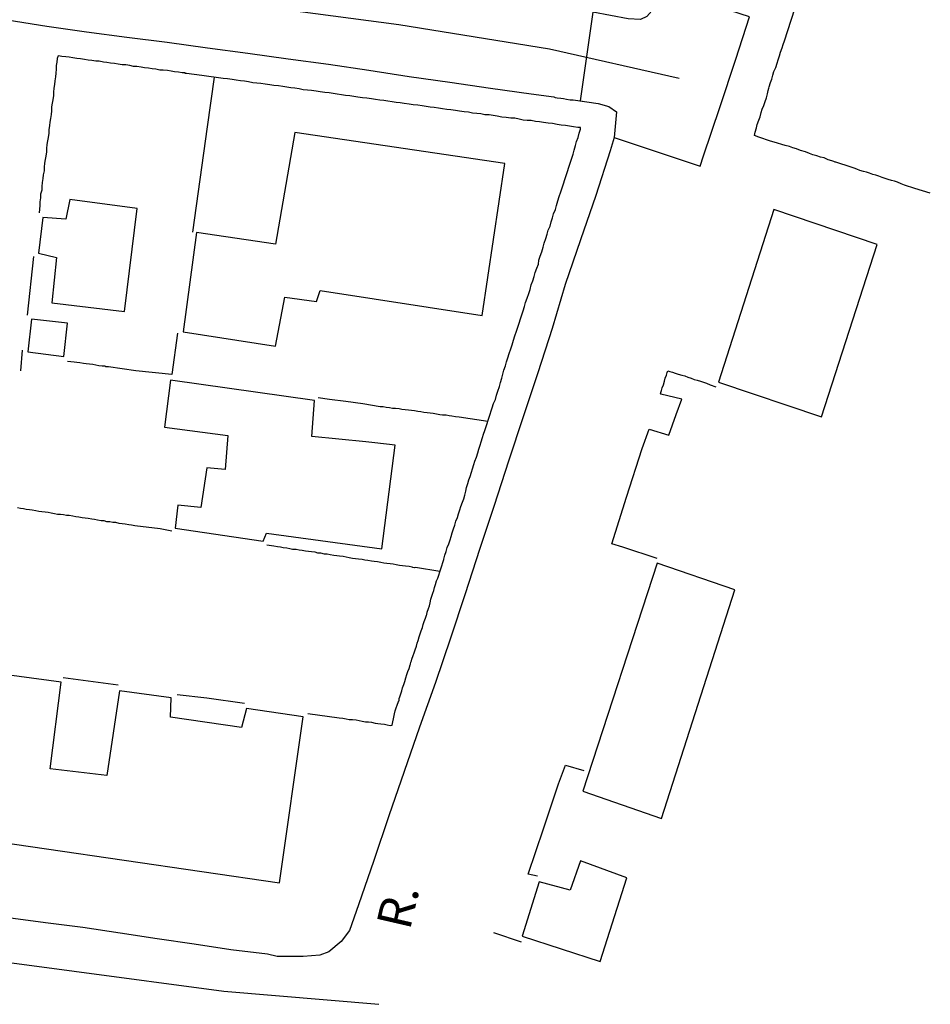
# Model space of a CAD drawing. Units: millimetres. Extents: x 178320 to 180858, y 1662355 to 1664597.
# Drawn here: x 178574 to 178640, y 1662359 to 1662430 of the extents above; entities that cross this region are included whole.
import ezdxf
from ezdxf.enums import TextEntityAlignment as Align

# ---------------------------------------------------------------- set-up
doc = ezdxf.new("R2010")
doc.units = ezdxf.units.MM
doc.header["$LTSCALE"] = 5
doc.layers.add('V-CRUZAMENTO', color=1, linetype='Continuous', plot=False)
doc.layers.add('V-EIXO_DE_LOGRADOURO', color=3, linetype='Continuous', plot=False)
for name, color, linetype in [('V-EDIFICACAO', 2, 'Continuous'), ('V-LOTE', 1, 'Continuous'), ('V-NOME_DOS_LOGRADOUROS', 7, 'Continuous'), ('V-QUADRA', 6, 'Continuous'), ('V-TESTADA', 5, 'Continuous')]:
    doc.layers.add(name, color=color, linetype=linetype)
doc.styles.get("Standard").update_dxf_attribs({"font": 'ARIAL.TTF', "height": 2})

msp = doc.modelspace()

# ---------------------------------------------------------------- linework, layer by layer
at = {"layer": 'V-CRUZAMENTO'}
msp.add_lwpolyline([(178627.01983, 1662430.57966), (178620.51, 1662432.7), (178619.94, 1662431.01), (178619.59, 1662430.6), (178619.13, 1662430.38), (178618.24, 1662430.42), (178615.68, 1662430.9), (178614.76039, 1662424.49812), (178616.07, 1662424.31), (178616.85, 1662424.09), (178617.4, 1662423.69), (178617.23, 1662421.85), (178623.45259, 1662419.76988), (178623.7, 1662420.51), (178624.86, 1662424.01), (178626.02, 1662427.51)], close=True, dxfattribs=at)
at = {"layer": 'V-EDIFICACAO'}
for points in [[(178594.12, 1662422.19), (178592.73, 1662414.11), (178587.01, 1662414.96), (178586.03, 1662407.77), (178592.73, 1662406.73), (178593.39, 1662410.28), (178595.68, 1662409.97), (178595.96, 1662410.77), (178607.68, 1662408.95), (178609.31, 1662419.96), (178594.12, 1662422.19)], [(178577.83, 1662417.36), (178577.56, 1662415.93), (178575.88, 1662416.06), (178575.56, 1662413.46), (178576.87, 1662413.16), (178576.54, 1662409.88), (178581.79, 1662409.24), (178582.7, 1662416.71), (178577.83, 1662417.36)], [(178628.77, 1662416.62), (178624.77, 1662404.14), (178632.23695, 1662401.61508), (178632.23695, 1662401.61508), (178636.26, 1662414.1), (178628.77, 1662416.62)], [(178575.06, 1662408.69), (178574.8, 1662406.32), (178577.41, 1662405.98), (178577.67, 1662408.39), (178575.06, 1662408.69)], [(178585.13, 1662404.27), (178584.68, 1662400.87), (178589.28, 1662400.26), (178589.07, 1662397.82), (178587.75, 1662397.94), (178587.32, 1662395.05), (178585.65, 1662395.22), (178585.45, 1662393.57), (178591.82, 1662392.61), (178592.06, 1662393.19), (178600.41, 1662392.07), (178601.39, 1662399.56), (178599.91, 1662399.74), (178599.26, 1662399.8), (178595.36, 1662400.19), (178595.53, 1662402.81), (178585.13, 1662404.27)], [(178614.95, 1662374.52), (178620.66, 1662372.54), (178625.96, 1662389.1), (178620.33, 1662391.03), (178614.95, 1662374.52)], [(178585.12, 1662379.89), (178585.16, 1662381.29), (178581.44, 1662381.8), (178580.52, 1662375.65), (178576.42, 1662376.15), (178577.2, 1662382.42), (178572.01, 1662383.12), (178572.01, 1662383.12), (178570.5, 1662371.18), (178593.02, 1662367.9), (178594.72, 1662379.91), (178590.61, 1662380.52), (178590.27, 1662379.13), (178585.12, 1662379.89)], [(178614.78, 1662369.48), (178614.04, 1662367.36), (178611.81, 1662367.96), (178610.57, 1662364.03), (178616.22, 1662362.2), (178618.14, 1662368.26), (178614.78, 1662369.48)]]:
    msp.add_lwpolyline(points, close=True, dxfattribs=at)
at = {"layer": 'V-EIXO_DE_LOGRADOURO'}
for points in [[(178621.92, 1662426.12), (178612.55, 1662428.24), (178601.64, 1662430), (178570.91, 1662434.06), (178550.38, 1662436.81), (178529.21, 1662439.82), (178508.04, 1662442.7), (178486.87, 1662445.58), (178465.7, 1662448.2), (178444.53, 1662451.08), (178423.36, 1662453.96), (178402.19, 1662456.84), (178382.94, 1662459.59), (178376.48, 1662460.55)], [(178323.91, 1662395.33), (178337, 1662393.86), (178364.8, 1662389.74), (178392.51, 1662385.97), (178413.56, 1662383.48), (178434.61, 1662380.99), (178456.3, 1662377.73), (178478.5, 1662374.85), (178500.7, 1662371.97), (178522.9, 1662368.96), (178545.1, 1662365.95), (178567.3, 1662362.94), (178588.99, 1662360.06), (178600.19, 1662359.1)]]:
    msp.add_lwpolyline(points, dxfattribs=at)
at = {"layer": 'V-LOTE'}
for points in [[(178627.37, 1662421.99), (178627.43, 1662422.23), (178627.52, 1662422.53), (178627.58, 1662422.79), (178627.69, 1662423.09), (178627.79, 1662423.34), (178627.86, 1662423.64), (178627.94, 1662423.89), (178628.05, 1662424.15), (178628.15, 1662424.45), (178628.24, 1662424.7), (178628.33, 1662425), (178628.37, 1662425.25), (178628.41, 1662425.4), (178628.45, 1662425.51), (178628.54, 1662425.81), (178628.64, 1662426.06), (178628.71, 1662426.36), (178628.79, 1662426.62), (178628.92, 1662426.91), (178629.03, 1662427.21), (178629.09, 1662427.47), (178629.18, 1662427.76), (178629.26, 1662428.02), (178629.37, 1662428.32), (178629.45, 1662428.57), (178629.56, 1662428.83), (178633.26, 1662440.36)], [(178576.99, 1662427.74), (178576.92, 1662427.55), (178576.9, 1662427.3), (178576.86, 1662427.04), (178576.84, 1662426.79), (178576.82, 1662426.49), (178576.8, 1662426.23), (178576.75, 1662425.93), (178576.73, 1662425.68), (178576.69, 1662425.42), (178576.65, 1662425.13), (178576.65, 1662424.87), (178576.6, 1662424.57), (178576.56, 1662424.32), (178576.52, 1662424.06), (178576.5, 1662423.77), (178576.48, 1662423.51), (178576.43, 1662423.21), (178576.39, 1662422.96), (178576.37, 1662422.7), (178576.31, 1662422.4), (178576.31, 1662422.15), (178576.27, 1662421.85), (178576.22, 1662421.6), (178576.18, 1662421.34), (178576.16, 1662421.04), (178576.14, 1662420.79), (178576.09, 1662420.49), (178576.05, 1662420.24), (178576.01, 1662419.98), (178575.97, 1662419.68), (178575.97, 1662419.43), (178575.92, 1662419.13), (178575.88, 1662418.87), (178575.84, 1662418.58), (178575.8, 1662418.28), (178575.8, 1662418.02), (178575.71, 1662417.73), (178575.71, 1662417.47), (178575.67, 1662417.17), (178575.67, 1662416.92), (178575.61, 1662416.39)], [(178577.14, 1662427.72), (178576.99, 1662427.74)], [(178607.87, 1662423.49), (178607.57, 1662423.55), (178607.28, 1662423.57), (178606.98, 1662423.61), (178606.68, 1662423.66), (178606.38, 1662423.7), (178606.04, 1662423.74), (178605.74, 1662423.8), (178605.4, 1662423.83), (178605.11, 1662423.87), (178604.81, 1662423.91), (178604.51, 1662423.95), (178604.21, 1662424), (178603.92, 1662424.04), (178603.62, 1662424.08), (178603.32, 1662424.12), (178603.02, 1662424.17), (178602.68, 1662424.21), (178602.38, 1662424.25), (178602.04, 1662424.29), (178601.75, 1662424.34), (178601.45, 1662424.38), (178601.15, 1662424.42), (178600.85, 1662424.46), (178600.55, 1662424.51), (178600.26, 1662424.55), (178599.96, 1662424.59), (178599.66, 1662424.63), (178599.32, 1662424.68), (178599.02, 1662424.72), (178598.68, 1662424.76), (178598.39, 1662424.8), (178598.09, 1662424.85), (178597.79, 1662424.89), (178597.49, 1662424.93), (178597.19, 1662424.97), (178596.9, 1662425.02), (178596.6, 1662425.06), (178596.3, 1662425.1), (178595.96, 1662425.14), (178595.66, 1662425.19), (178595.32, 1662425.23), (178595.03, 1662425.27), (178594.73, 1662425.29), (178594.43, 1662425.36), (178594.13, 1662425.4), (178593.83, 1662425.44), (178593.54, 1662425.48), (178593.24, 1662425.53), (178592.94, 1662425.57), (178592.6, 1662425.61), (178592.3, 1662425.65), (178591.96, 1662425.7), (178591.67, 1662425.74), (178591.37, 1662425.78), (178591.07, 1662425.8), (178590.77, 1662425.87), (178590.47, 1662425.91), (178590.18, 1662425.95), (178589.88, 1662425.99), (178589.58, 1662426.04), (178589.24, 1662426.08), (178588.94, 1662426.12), (178587.39, 1662426.33), (178586.27, 1662426.47), (178586.18, 1662426.48), (178586.18, 1662426.53), (178585.97, 1662426.53), (178585.71, 1662426.57), (178585.41, 1662426.59), (178585.16, 1662426.63), (178584.9, 1662426.68), (178584.6, 1662426.72), (178584.35, 1662426.72), (178584.05, 1662426.78), (178583.8, 1662426.8), (178583.54, 1662426.85), (178583.24, 1662426.89), (178582.99, 1662426.93), (178582.69, 1662426.97), (178582.44, 1662426.97), (178582.18, 1662427.04), (178581.88, 1662427.1), (178581.63, 1662427.1), (178581.33, 1662427.14), (178581.07, 1662427.19), (178580.78, 1662427.23), (178580.52, 1662427.27), (178580.27, 1662427.29), (178579.97, 1662427.36), (178579.71, 1662427.36), (178579.42, 1662427.4), (178579.16, 1662427.44), (178578.91, 1662427.48), (178578.61, 1662427.53), (178578.35, 1662427.55), (178578.05, 1662427.61), (178577.8, 1662427.65), (178577.54, 1662427.67), (178577.25, 1662427.7), (178577.14, 1662427.72)], [(178588.28, 1662426.21), (178587.78, 1662422.62), (178586.71, 1662414.99)], [(178607.14, 1662398.42), (178607.27, 1662398.71), (178607.36, 1662399.01), (178607.44, 1662399.27), (178607.53, 1662399.56), (178607.61, 1662399.82), (178607.7, 1662400.12), (178607.78, 1662400.37), (178607.87, 1662400.63), (178607.97, 1662400.92), (178608.4, 1662402.26), (178608.5, 1662402.58), (178608.63, 1662402.88), (178608.7, 1662403.18), (178608.8, 1662403.48), (178608.93, 1662403.82), (178609.01, 1662404.11), (178609.1, 1662404.41), (178609.16, 1662404.71), (178609.25, 1662405.01), (178609.35, 1662405.31), (178609.44, 1662405.6), (178609.52, 1662405.9), (178609.63, 1662406.2), (178609.74, 1662406.54), (178609.84, 1662406.84), (178609.95, 1662407.18), (178610.04, 1662407.48), (178610.16, 1662407.82), (178610.25, 1662408.11), (178610.36, 1662408.41), (178610.44, 1662408.71), (178610.55, 1662409.01), (178610.63, 1662409.3), (178610.74, 1662409.6), (178610.82, 1662409.9), (178610.93, 1662410.2), (178611.04, 1662410.54), (178611.14, 1662410.84), (178611.23, 1662411.18), (178611.33, 1662411.47), (178611.44, 1662411.77), (178611.52, 1662412.07), (178611.63, 1662412.37), (178611.74, 1662412.66), (178611.78, 1662412.96), (178611.86, 1662413.26), (178611.99, 1662413.56), (178612.08, 1662413.9), (178612.16, 1662414.2), (178612.29, 1662414.54), (178612.37, 1662414.83), (178612.46, 1662415.13), (178612.59, 1662415.43), (178612.67, 1662415.73), (178612.76, 1662416.02), (178612.84, 1662416.32), (178612.97, 1662416.62), (178613.06, 1662416.92), (178613.16, 1662417.26), (178613.25, 1662417.56), (178613.36, 1662417.9), (178613.46, 1662418.19), (178613.57, 1662418.49), (178613.65, 1662418.79), (178613.74, 1662419.09), (178613.84, 1662419.38), (178613.95, 1662419.68), (178614.03, 1662419.98), (178614.14, 1662420.28), (178614.25, 1662420.62), (178614.33, 1662420.92), (178614.42, 1662421.26), (178614.5, 1662421.55), (178614.61, 1662421.85), (178614.69, 1662422.15), (178614.78, 1662422.45), (178614.78, 1662422.57), (178614.59, 1662422.57), (178614.29, 1662422.61), (178614, 1662422.65), (178613.7, 1662422.7), (178613.4, 1662422.74), (178613.1, 1662422.78), (178612.76, 1662422.85), (178612.46, 1662422.87), (178612.12, 1662422.93), (178611.83, 1662422.97), (178611.53, 1662423), (178611.23, 1662423.06), (178610.93, 1662423.08), (178610.64, 1662423.1), (178610.34, 1662423.17), (178610.04, 1662423.23), (178609.74, 1662423.23), (178609.4, 1662423.29), (178609.1, 1662423.32), (178608.76, 1662423.38), (178608.47, 1662423.42), (178608.17, 1662423.49), (178607.87, 1662423.49)], [(178640.1, 1662417.82), (178638.98, 1662418.14), (178638.98, 1662418.14), (178638.23, 1662418.39), (178637.98, 1662418.49), (178637.73, 1662418.61), (178637.52, 1662418.68), (178637.3, 1662418.72), (178637.05, 1662418.81), (178636.84, 1662418.87), (178636.62, 1662418.95), (178636.37, 1662419.04), (178636.16, 1662419.1), (178635.94, 1662419.17), (178635.69, 1662419.25), (178635.48, 1662419.34), (178635.26, 1662419.38), (178635.01, 1662419.46), (178634.79, 1662419.55), (178634.58, 1662419.61), (178634.37, 1662419.7), (178633.27, 1662420.06), (178633.22, 1662420.06), (178633.13, 1662420.1), (178633.05, 1662420.13), (178632.97, 1662420.15), (178632.71, 1662420.23), (178632.41, 1662420.36), (178632.16, 1662420.42), (178631.9, 1662420.51), (178631.6, 1662420.59), (178631.35, 1662420.68), (178631.07, 1662420.81), (178630.71, 1662420.89), (178630.41, 1662421.02), (178630.16, 1662421.08), (178629.9, 1662421.19), (178629.61, 1662421.27), (178629.35, 1662421.34), (178629.05, 1662421.44), (178628.8, 1662421.51), (178628.54, 1662421.57), (178628.24, 1662421.68), (178627.99, 1662421.76), (178627.69, 1662421.87), (178627.37, 1662421.99)], [(178575.22, 1662413.22), (178574.76, 1662408.99)], [(178585.62, 1662407.68), (178585.22, 1662404.68), (178582.62, 1662404.95), (178580.63, 1662405.25), (178580.44, 1662405.24), (178580.39, 1662405.28), (178580.18, 1662405.28), (178579.93, 1662405.32), (178579.71, 1662405.37), (178579.5, 1662405.41), (178579.25, 1662405.43), (178579.03, 1662405.45), (178578.82, 1662405.49), (178578.56, 1662405.54), (178578.35, 1662405.56), (178578.14, 1662405.58), (178577.66, 1662405.63)], [(178574.38, 1662406.45), (178574.27, 1662404.96)], [(178620.33, 1662391.36), (178617.86, 1662392.19), (178617.05, 1662392.44), (178618.12, 1662395.8), (178619.24, 1662399.32), (178619.76, 1662400.72), (178621.19, 1662400.3), (178621.7, 1662401.8), (178622.11, 1662402.89), (178620.59, 1662403.26), (178620.58, 1662403.28), (178620.63, 1662403.45), (178620.65, 1662403.52), (178620.71, 1662403.73), (178620.8, 1662403.94), (178620.86, 1662404.2), (178620.92, 1662404.41), (178621.01, 1662404.63), (178621.05, 1662404.84), (178621.1, 1662404.94), (178621.26, 1662404.9), (178621.35, 1662404.88), (178621.44, 1662404.86), (178621.65, 1662404.77), (178621.86, 1662404.71), (178622.12, 1662404.64), (178622.33, 1662404.58), (178622.55, 1662404.49), (178622.8, 1662404.41), (178623.01, 1662404.32), (178623.23, 1662404.28), (178623.48, 1662404.2), (178623.69, 1662404.13), (178623.91, 1662404.05), (178624.16, 1662403.94), (178624.58, 1662403.78)], [(178608.09, 1662401.29), (178606, 1662401.59), (178605.74, 1662401.62), (178605.49, 1662401.67), (178605.28, 1662401.69), (178605.06, 1662401.73), (178604.81, 1662401.75), (178604.6, 1662401.77), (178604.38, 1662401.81), (178604.13, 1662401.86), (178603.92, 1662401.88), (178603.7, 1662401.92), (178603.45, 1662401.94), (178603.23, 1662401.98), (178603.02, 1662402.01), (178602.77, 1662402.05), (178602.55, 1662402.09), (178602.34, 1662402.11), (178602.09, 1662402.13), (178601.87, 1662402.16), (178601.66, 1662402.2), (178601.41, 1662402.22), (178601.19, 1662402.22), (178600.98, 1662402.26), (178600.73, 1662402.3), (178600.51, 1662402.35), (178600.3, 1662402.35), (178599.03, 1662402.57), (178597.81, 1662402.73), (178596.63, 1662402.87), (178595.8, 1662402.99)], [(178601.3, 1662380.01), (178601.34, 1662380.13), (178601.38, 1662380.34), (178601.44, 1662380.55), (178601.53, 1662380.76), (178601.61, 1662381.02), (178601.61, 1662381.04), (178601.66, 1662381.06), (178601.66, 1662381.23), (178601.72, 1662381.35), (178601.79, 1662381.57), (178601.85, 1662381.78), (178601.91, 1662382), (178602, 1662382.25), (178602.08, 1662382.47), (178602.15, 1662382.72), (178602.23, 1662382.98), (178602.3, 1662383.19), (178602.38, 1662383.4), (178602.46, 1662383.66), (178602.49, 1662383.72), (178602.51, 1662383.87), (178602.55, 1662383.97), (178602.59, 1662384.08), (178602.68, 1662384.34), (178602.76, 1662384.55), (178602.83, 1662384.76), (178602.91, 1662385.02), (178602.97, 1662385.23), (178603.04, 1662385.44), (178603.12, 1662385.7), (178603.19, 1662385.91), (178603.27, 1662386.12), (178603.36, 1662386.38), (178603.4, 1662386.59), (178603.48, 1662386.8), (178603.57, 1662387.06), (178603.64, 1662387.27), (178603.66, 1662387.31), (178603.7, 1662387.48), (178603.78, 1662387.74), (178603.87, 1662387.95), (178603.91, 1662388.16), (178603.95, 1662388.42), (178604.04, 1662388.63), (178604.1, 1662388.85), (178604.17, 1662389.06), (178604.23, 1662389.27), (178604.3, 1662389.48), (178604.38, 1662389.74), (178604.46, 1662389.95), (178604.91, 1662391.3), (178604.89, 1662391.31), (178604.97, 1662391.61), (178605.06, 1662391.87), (178605.14, 1662392.16), (178605.25, 1662392.42), (178605.36, 1662392.72), (178605.42, 1662392.97), (178605.51, 1662393.23), (178605.61, 1662393.52), (178605.7, 1662393.78), (178605.78, 1662394.08), (178605.89, 1662394.33), (178605.95, 1662394.59), (178606.06, 1662394.89), (178606.14, 1662395.14), (178606.25, 1662395.44), (178606.34, 1662395.69), (178606.42, 1662395.95), (178606.5, 1662396.25), (178606.55, 1662396.5), (178606.63, 1662396.8), (178606.72, 1662397.05), (178606.8, 1662397.31), (178606.89, 1662397.61), (178606.97, 1662397.86), (178607.08, 1662398.16), (178607.14, 1662398.42)], [(178585.22, 1662393.35), (178584.37, 1662393.51), (178582.54, 1662393.74), (178582.31, 1662393.77), (178582.1, 1662393.8), (178581.84, 1662393.84), (178581.63, 1662393.88), (178581.41, 1662393.9), (178581.16, 1662393.97), (178580.95, 1662393.97), (178580.73, 1662394.01), (178580.52, 1662394.03), (178580.31, 1662394.09), (178580.1, 1662394.09), (178579.84, 1662394.14), (178579.63, 1662394.18), (178579.42, 1662394.22), (178579.16, 1662394.26), (178578.95, 1662394.28), (178578.74, 1662394.31), (178578.48, 1662394.35), (178578.27, 1662394.39), (178578.05, 1662394.43), (178577.8, 1662394.48), (178577.59, 1662394.48), (178577.37, 1662394.52), (178577.16, 1662394.56), (178576.95, 1662394.56), (178576.74, 1662394.6), (178576.48, 1662394.65), (178576.27, 1662394.69), (178576.06, 1662394.73), (178575.8, 1662394.75), (178575.59, 1662394.77), (178575.37, 1662394.82), (178575.12, 1662394.86), (178574.91, 1662394.88), (178574.69, 1662394.92), (178574.48, 1662394.95), (178574.27, 1662394.99), (178574.06, 1662395.03)], [(178604.62, 1662390.42), (178602.86, 1662390.71), (178602.78, 1662390.69), (178602.66, 1662390.71), (178602.6, 1662390.73), (178602.38, 1662390.78), (178602.13, 1662390.82), (178601.92, 1662390.84), (178601.7, 1662390.86), (178601.45, 1662390.9), (178601.24, 1662390.95), (178601.02, 1662390.97), (178600.77, 1662391.01), (178600.55, 1662391.03), (178600.34, 1662391.07), (178600.09, 1662391.12), (178599.87, 1662391.16), (178599.66, 1662391.18), (178599.41, 1662391.22), (178599.19, 1662391.24), (178598.98, 1662391.29), (178598.73, 1662391.33), (178598.51, 1662391.35), (178598.3, 1662391.37), (178598.05, 1662391.41), (178597.83, 1662391.46), (178597.62, 1662391.5), (178597.36, 1662391.54), (178597.15, 1662391.56), (178596.94, 1662391.58), (178596.68, 1662391.63), (178596.47, 1662391.67), (178596.26, 1662391.69), (178596, 1662391.75), (178595.79, 1662391.75), (178595.58, 1662391.82), (178595.32, 1662391.84), (178595.11, 1662391.88), (178594.9, 1662391.9), (178594.64, 1662391.95), (178594.43, 1662391.97), (178594.22, 1662392.01), (178593.96, 1662392.03), (178593.75, 1662392.07), (178593.54, 1662392.12), (178593.28, 1662392.14), (178593.07, 1662392.18), (178592.86, 1662392.2), (178592.6, 1662392.27), (178592.09, 1662392.33)], [(178581.34, 1662382.19), (178577.35, 1662382.73)], [(178590.47, 1662380.87), (178587.75, 1662381.25), (178585.6, 1662381.51)], [(178595.06, 1662380.14), (178597.33, 1662379.83), (178597.58, 1662379.8), (178597.83, 1662379.76), (178598.05, 1662379.72), (178598.3, 1662379.72), (178598.56, 1662379.68), (178598.77, 1662379.63), (178598.98, 1662379.59), (178599.24, 1662379.55), (178599.45, 1662379.55), (178599.66, 1662379.51), (178599.92, 1662379.46), (178600.13, 1662379.42), (178600.34, 1662379.4), (178600.6, 1662379.38), (178600.81, 1662379.34), (178601.02, 1662379.29), (178601.15, 1662379.31), (178601.3, 1662380.01)], [(178611.01, 1662368.52), (178612.11, 1662371.79), (178613.2, 1662375.05), (178613.7, 1662376.41)], [(178613.7, 1662376.41), (178615.04, 1662376.02)], [(178611.68, 1662368.38), (178611.01, 1662368.52)], [(178608.49, 1662364.29), (178610.5, 1662363.61)]]:
    msp.add_lwpolyline(points, dxfattribs=at)
at = {"layer": 'V-QUADRA'}
msp.add_lwpolyline([(178573.3, 1662430.35), (178576.17, 1662429.9), (178579.04, 1662429.48), (178581.96, 1662429.11), (178584.88, 1662428.74), (178587.8, 1662428.34), (178590.72, 1662427.94), (178593.64, 1662427.54), (178596.56, 1662427.14), (178599.48, 1662426.71), (178602.38, 1662426.26), (178605.33, 1662425.84), (178608.28, 1662425.42), (178611.23, 1662425), (178612.85, 1662424.78), (178612.95, 1662424.74), (178613.1, 1662424.72), (178613.36, 1662424.68), (178613.57, 1662424.65), (178613.78, 1662424.61), (178614.04, 1662424.57), (178614.26, 1662424.57), (178616.07, 1662424.31), (178616.85, 1662424.09), (178617.4, 1662423.69), (178617.23, 1662421.85), (178616.94, 1662420.87), (178615.89, 1662417.65), (178614.79, 1662414.43), (178613.69, 1662411.21), (178612.74, 1662408.01), (178611.69, 1662404.81), (178610.64, 1662401.61), (178609.59, 1662398.41), (178608.54, 1662395.21), (178607.49, 1662392.01), (178606.44, 1662388.81), (178605.39, 1662385.61), (178604.29, 1662382.39), (178603.13, 1662379.17), (178602.03, 1662375.95), (178600.93, 1662372.73), (178599.83, 1662369.51), (178598.73, 1662366.29), (178598.08, 1662364.45), (178597.46, 1662363.65), (178596.59, 1662362.91), (178595.93, 1662362.66), (178594.73, 1662362.55), (178592.85, 1662362.57), (178592.15, 1662362.73), (178589.49, 1662363.05), (178586.83, 1662363.45), (178584.15, 1662363.85), (178581.47, 1662364.25), (178578.79, 1662364.65), (178576.08, 1662365), (178573.37, 1662365.35)], dxfattribs=at)
at = {"layer": 'V-TESTADA'}
for points in [[(178627.37, 1662421.99), (178627.43, 1662422.23), (178627.52, 1662422.53), (178627.58, 1662422.79), (178627.69, 1662423.09), (178627.79, 1662423.34), (178627.86, 1662423.64), (178627.94, 1662423.89), (178628.05, 1662424.15), (178628.15, 1662424.45), (178628.24, 1662424.7), (178628.33, 1662425), (178628.37, 1662425.25), (178628.41, 1662425.4), (178628.45, 1662425.51), (178628.54, 1662425.81), (178628.64, 1662426.06), (178628.71, 1662426.36), (178628.79, 1662426.62), (178628.92, 1662426.91), (178629.03, 1662427.21), (178629.09, 1662427.47), (178629.18, 1662427.76), (178629.26, 1662428.02), (178629.37, 1662428.32), (178629.45, 1662428.57), (178629.56, 1662428.83), (178633.26, 1662440.36)], [(178577.14, 1662427.72), (178576.99, 1662427.74)], [(178607.87, 1662423.49), (178607.57, 1662423.55), (178607.28, 1662423.57), (178606.98, 1662423.61), (178606.68, 1662423.66), (178606.38, 1662423.7), (178606.04, 1662423.74), (178605.74, 1662423.8), (178605.4, 1662423.83), (178605.11, 1662423.87), (178604.81, 1662423.91), (178604.51, 1662423.95), (178604.21, 1662424), (178603.92, 1662424.04), (178603.62, 1662424.08), (178603.32, 1662424.12), (178603.02, 1662424.17), (178602.68, 1662424.21), (178602.38, 1662424.25), (178602.04, 1662424.29), (178601.75, 1662424.34), (178601.45, 1662424.38), (178601.15, 1662424.42), (178600.85, 1662424.46), (178600.55, 1662424.51), (178600.26, 1662424.55), (178599.96, 1662424.59), (178599.66, 1662424.63), (178599.32, 1662424.68), (178599.02, 1662424.72), (178598.68, 1662424.76), (178598.39, 1662424.8), (178598.09, 1662424.85), (178597.79, 1662424.89), (178597.49, 1662424.93), (178597.19, 1662424.97), (178596.9, 1662425.02), (178596.6, 1662425.06), (178596.3, 1662425.1), (178595.96, 1662425.14), (178595.66, 1662425.19), (178595.32, 1662425.23), (178595.03, 1662425.27), (178594.73, 1662425.29), (178594.43, 1662425.36), (178594.13, 1662425.4), (178593.83, 1662425.44), (178593.54, 1662425.48), (178593.24, 1662425.53), (178592.94, 1662425.57), (178592.6, 1662425.61), (178592.3, 1662425.65), (178591.96, 1662425.7), (178591.67, 1662425.74), (178591.37, 1662425.78), (178591.07, 1662425.8), (178590.77, 1662425.87), (178590.47, 1662425.91), (178590.18, 1662425.95), (178589.88, 1662425.99), (178589.58, 1662426.04), (178589.24, 1662426.08), (178588.94, 1662426.12), (178587.39, 1662426.33), (178586.27, 1662426.47), (178586.18, 1662426.48), (178586.18, 1662426.53), (178585.97, 1662426.53), (178585.71, 1662426.57), (178585.41, 1662426.59), (178585.16, 1662426.63), (178584.9, 1662426.68), (178584.6, 1662426.72), (178584.35, 1662426.72), (178584.05, 1662426.78), (178583.8, 1662426.8), (178583.54, 1662426.85), (178583.24, 1662426.89), (178582.99, 1662426.93), (178582.69, 1662426.97), (178582.44, 1662426.97), (178582.18, 1662427.04), (178581.88, 1662427.1), (178581.63, 1662427.1), (178581.33, 1662427.14), (178581.07, 1662427.19), (178580.78, 1662427.23), (178580.52, 1662427.27), (178580.27, 1662427.29), (178579.97, 1662427.36), (178579.71, 1662427.36), (178579.42, 1662427.4), (178579.16, 1662427.44), (178578.91, 1662427.48), (178578.61, 1662427.53), (178578.35, 1662427.55), (178578.05, 1662427.61), (178577.8, 1662427.65), (178577.54, 1662427.67), (178577.25, 1662427.7), (178577.14, 1662427.72)], [(178607.14, 1662398.42), (178607.27, 1662398.71), (178607.36, 1662399.01), (178607.44, 1662399.27), (178607.53, 1662399.56), (178607.61, 1662399.82), (178607.7, 1662400.12), (178607.78, 1662400.37), (178607.87, 1662400.63), (178607.97, 1662400.92), (178608.4, 1662402.26), (178608.5, 1662402.58), (178608.63, 1662402.88), (178608.7, 1662403.18), (178608.8, 1662403.48), (178608.93, 1662403.82), (178609.01, 1662404.11), (178609.1, 1662404.41), (178609.16, 1662404.71), (178609.25, 1662405.01), (178609.35, 1662405.31), (178609.44, 1662405.6), (178609.52, 1662405.9), (178609.63, 1662406.2), (178609.74, 1662406.54), (178609.84, 1662406.84), (178609.95, 1662407.18), (178610.04, 1662407.48), (178610.16, 1662407.82), (178610.25, 1662408.11), (178610.36, 1662408.41), (178610.44, 1662408.71), (178610.55, 1662409.01), (178610.63, 1662409.3), (178610.74, 1662409.6), (178610.82, 1662409.9), (178610.93, 1662410.2), (178611.04, 1662410.54), (178611.14, 1662410.84), (178611.23, 1662411.18), (178611.33, 1662411.47), (178611.44, 1662411.77), (178611.52, 1662412.07), (178611.63, 1662412.37), (178611.74, 1662412.66), (178611.78, 1662412.96), (178611.86, 1662413.26), (178611.99, 1662413.56), (178612.08, 1662413.9), (178612.16, 1662414.2), (178612.29, 1662414.54), (178612.37, 1662414.83), (178612.46, 1662415.13), (178612.59, 1662415.43), (178612.67, 1662415.73), (178612.76, 1662416.02), (178612.84, 1662416.32), (178612.97, 1662416.62), (178613.06, 1662416.92), (178613.16, 1662417.26), (178613.25, 1662417.56), (178613.36, 1662417.9), (178613.46, 1662418.19), (178613.57, 1662418.49), (178613.65, 1662418.79), (178613.74, 1662419.09), (178613.84, 1662419.38), (178613.95, 1662419.68), (178614.03, 1662419.98), (178614.14, 1662420.28), (178614.25, 1662420.62), (178614.33, 1662420.92), (178614.42, 1662421.26), (178614.5, 1662421.55), (178614.61, 1662421.85), (178614.69, 1662422.15), (178614.78, 1662422.45), (178614.78, 1662422.57), (178614.59, 1662422.57), (178614.29, 1662422.61), (178614, 1662422.65), (178613.7, 1662422.7), (178613.4, 1662422.74), (178613.1, 1662422.78), (178612.76, 1662422.85), (178612.46, 1662422.87), (178612.12, 1662422.93), (178611.83, 1662422.97), (178611.53, 1662423), (178611.23, 1662423.06), (178610.93, 1662423.08), (178610.64, 1662423.1), (178610.34, 1662423.17), (178610.04, 1662423.23), (178609.74, 1662423.23), (178609.4, 1662423.29), (178609.1, 1662423.32), (178608.76, 1662423.38), (178608.47, 1662423.42), (178608.17, 1662423.49), (178607.87, 1662423.49)], [(178620.33, 1662391.36), (178617.86, 1662392.19), (178617.05, 1662392.44), (178618.12, 1662395.8), (178619.24, 1662399.32), (178619.76, 1662400.72), (178621.19, 1662400.3), (178621.7, 1662401.8), (178622.11, 1662402.89), (178620.59, 1662403.26), (178620.58, 1662403.28), (178620.63, 1662403.45), (178620.65, 1662403.52), (178620.71, 1662403.73), (178620.8, 1662403.94), (178620.86, 1662404.2), (178620.92, 1662404.41), (178621.01, 1662404.63), (178621.05, 1662404.84), (178621.1, 1662404.94), (178621.26, 1662404.9), (178621.35, 1662404.88), (178621.44, 1662404.86), (178621.65, 1662404.77), (178621.86, 1662404.71), (178622.12, 1662404.64), (178622.33, 1662404.58), (178622.55, 1662404.49), (178622.8, 1662404.41), (178623.01, 1662404.32), (178623.23, 1662404.28), (178623.48, 1662404.2), (178623.69, 1662404.13), (178623.91, 1662404.05), (178624.16, 1662403.94), (178624.58, 1662403.78)], [(178601.3, 1662380.01), (178601.34, 1662380.13), (178601.38, 1662380.34), (178601.44, 1662380.55), (178601.53, 1662380.76), (178601.61, 1662381.02), (178601.61, 1662381.04), (178601.66, 1662381.06), (178601.66, 1662381.23), (178601.72, 1662381.35), (178601.79, 1662381.57), (178601.85, 1662381.78), (178601.91, 1662382), (178602, 1662382.25), (178602.08, 1662382.47), (178602.15, 1662382.72), (178602.23, 1662382.98), (178602.3, 1662383.19), (178602.38, 1662383.4), (178602.46, 1662383.66), (178602.49, 1662383.72), (178602.51, 1662383.87), (178602.55, 1662383.97), (178602.59, 1662384.08), (178602.68, 1662384.34), (178602.76, 1662384.55), (178602.83, 1662384.76), (178602.91, 1662385.02), (178602.97, 1662385.23), (178603.04, 1662385.44), (178603.12, 1662385.7), (178603.19, 1662385.91), (178603.27, 1662386.12), (178603.36, 1662386.38), (178603.4, 1662386.59), (178603.48, 1662386.8), (178603.57, 1662387.06), (178603.64, 1662387.27), (178603.66, 1662387.31), (178603.7, 1662387.48), (178603.78, 1662387.74), (178603.87, 1662387.95), (178603.91, 1662388.16), (178603.95, 1662388.42), (178604.04, 1662388.63), (178604.1, 1662388.85), (178604.17, 1662389.06), (178604.23, 1662389.27), (178604.3, 1662389.48), (178604.38, 1662389.74), (178604.46, 1662389.95), (178604.91, 1662391.3), (178604.89, 1662391.31), (178604.97, 1662391.61), (178605.06, 1662391.87), (178605.14, 1662392.16), (178605.25, 1662392.42), (178605.36, 1662392.72), (178605.42, 1662392.97), (178605.51, 1662393.23), (178605.61, 1662393.52), (178605.7, 1662393.78), (178605.78, 1662394.08), (178605.89, 1662394.33), (178605.95, 1662394.59), (178606.06, 1662394.89), (178606.14, 1662395.14), (178606.25, 1662395.44), (178606.34, 1662395.69), (178606.42, 1662395.95), (178606.5, 1662396.25), (178606.55, 1662396.5), (178606.63, 1662396.8), (178606.72, 1662397.05), (178606.8, 1662397.31), (178606.89, 1662397.61), (178606.97, 1662397.86), (178607.08, 1662398.16), (178607.14, 1662398.42)], [(178611.01, 1662368.52), (178612.11, 1662371.79), (178613.2, 1662375.05), (178613.7, 1662376.41)]]:
    msp.add_lwpolyline(points, dxfattribs=at)

# ---------------------------------------------------------------- texts
at = {"layer": 'V-NOME_DOS_LOGRADOUROS'}
msp.add_text('R.', height=2.50002, rotation=77, dxfattribs=at).set_placement((178603.2, 1662364.21), align=Align.BOTTOM_LEFT)

doc.saveas('drawing.dxf')
